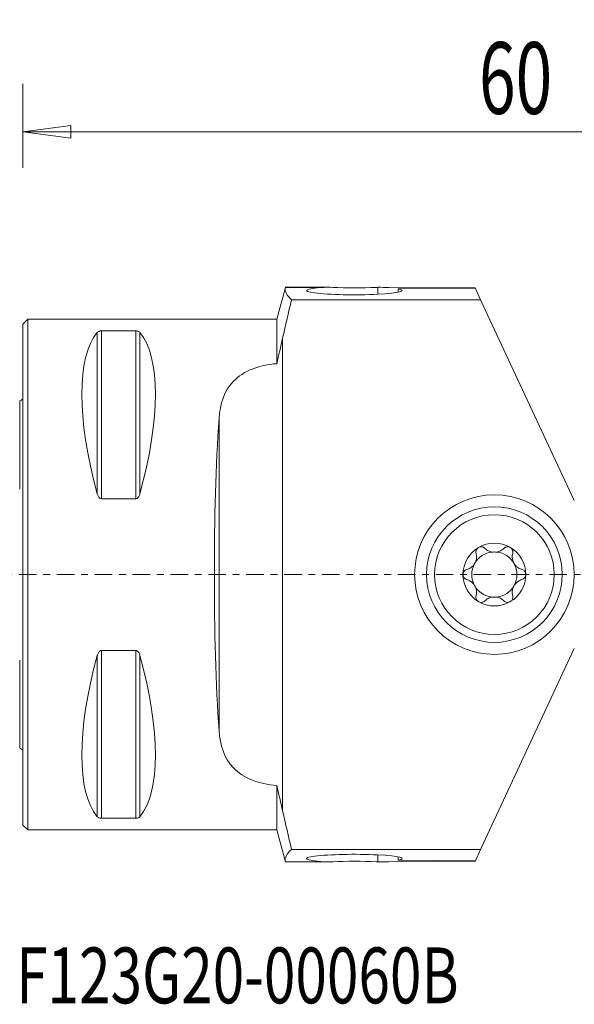
# Model space of a CAD drawing. Units: millimetres. Extents: x -40 to 88, y -27 to 35.
# Drawn here: x 0 to 35, y -27 to 35 of the extents above; entities that cross this region are included whole.
import ezdxf

# ---------------------------------------------------------------- set-up
doc = ezdxf.new("R2010")
doc.units = ezdxf.units.MM
doc.linetypes.add('CENTER', pattern=[47.5, 22, -8.5, 8.5, -8.5])
doc.layers.get('0').update_dxf_attribs({"linetype": 'CONTINUOUS'})
for name, color, linetype in [('1', 4, 'CONTINUOUS'), ('2', 7, 'CONTINUOUS'), ('SK1', 4, 'CONTINUOUS'), ('SK4', 2, 'CENTER'), ('SK6', 5, 'CONTINUOUS')]:
    doc.layers.add(name, color=color, linetype=linetype)
doc.styles.add('iso_b_vert', font='simplex.shx')
doc.dimstyles.get("Standard").update_dxf_attribs({"dimtxt": 0.18, "dimasz": 0.18, "dimexe": 0.18, "dimexo": 0.0625, "dimgap": 0.09, "dimtad": 1, "dimzin": 0, "dimdsep": 52, "dimtxsty": 'Standard', "dimcen": 0.09, "dimadec": 0, "dimazin": 0, "dimtfac": 1, "dimtdec": 4, "dimtofl": 0, "dimtmove": 0, "dimatfit": 3, "dimfxl": 1, "dimtolj": 1, "dimtzin": 0, "dimarcsym": 0})

# ---------------------------------------------------------------- blocks, each defined once
blk = doc.blocks.new('DimnDraft3D3')
at = {"layer": '2', "lineweight": 13}
for p, q in [((0, 25.5), (0, 30.75)), ((60.3, 3.5), (60.3, 30.75)), ((0, 27.75), (2.999999, 28.144957)), ((2.999999, 28.144957), (3.000001, 27.355043)), ((60.3, 27.75), (57.299999, 28.144957)), ((57.300001, 27.355043), (57.299999, 28.144957)), ((60.3, 27.75), (0, 27.75)), ((0, 27.75), (3.000001, 27.355043)), ((60.3, 27.75), (57.300001, 27.355043))]:
    blk.add_line(p, q, dxfattribs=at)
at = {"layer": '2', "lineweight": 18, "insert": (28.586842, 28.875), "char_height": 4.5, "attachment_point": 7, "line_spacing_factor": 1.084337, "style": 'iso_b_vert'}
blk.add_mtext('\\W0.6740;60', dxfattribs=at)
blk = doc.blocks.new('_CLOSED')
at = {"lineweight": -2}
for p, q in [((-1, 0.166667), (0, 0)), ((-1, 0.166667), (-1, -0.166667)), ((0, 0), (-1, -0.166667)), ((0, 0), (-1, 0))]:
    blk.add_line(p, q, dxfattribs=at)

msp = doc.modelspace()

# ---------------------------------------------------------------- linework, layer by layer
at = {"layer": '1', "lineweight": 18}
for p, q in [((16.4572, 18.0018), (15.9208, 16)), ((19.1211, 18.0093), (16.4574, 18.0093)), ((16.4574, 18.0017), (16.4592, 18.0093)), ((16.4574, 18.0017), (18.882, 18.0017)), ((22.2416, 18.0058), (22.2416, 17.5686)), ((22.9375, 18.0017), (28.349, 17.9635)), ((23.5193, 17.9047), (28.3605, 17.9388)), ((23.5193, 17.6915), (23.5193, 17.9047)), ((28.349, 17.9635), (28.3605, 17.9387)), ((28.3605, 17.9388), (28.6912, 17.2296)), ((16.8422, 17.2296), (28.6912, 17.2296)), ((34.5622, 4.6393), (28.6912, 17.2296)), ((0.3, 16), (0, 15.7)), ((0, -15.7), (0, 15.7)), ((15.9208, 16), (0.3, 16)), ((0.3, -16), (0.3, 16)), ((15.9208, 16), (15.9208, 13.2179)), ((4.6634, 5.0686), (4.6634, 15.1759)), ((4.9232, 4.7555), (4.9232, 15.277)), ((7.0768, 15.277), (4.9232, 15.277)), ((7.0768, 4.7555), (7.0768, 15.277)), ((7.3366, 5.0686), (7.3366, 15.1759)), ((16.2777, 14.8123), (16.2777, -14.8123)), ((12.293, 9.795), (12.293, -9.795)), ((4.9232, 4.7555), (7.0768, 4.7555)), ((4.9232, -15.277), (4.9232, -4.7555)), ((7.0768, -4.7555), (4.9232, -4.7555)), ((7.0768, -15.277), (7.0768, -4.7555)), ((34.5622, -4.6393), (28.6912, -17.2296)), ((4.6634, -15.1759), (4.6634, -5.0686)), ((7.3366, -15.1759), (7.3366, -5.0686)), ((15.9208, -13.2179), (15.9208, -16)), ((4.9232, -15.277), (7.0768, -15.277)), ((0, -15.7), (0.3, -16)), ((0.3, -16), (15.9208, -16)), ((15.9208, -16), (16.4572, -18.0018)), ((16.8422, -17.2296), (28.6912, -17.2296)), ((28.6912, -17.2296), (28.3605, -17.9388)), ((22.2416, -17.5686), (22.2416, -18.0058)), ((23.5193, -17.9047), (23.5193, -17.6915)), ((18.882, -18.0017), (16.4574, -18.0017)), ((16.4592, -18.0093), (16.4574, -18.0017)), ((16.4574, -18.0093), (19.1207, -18.0093)), ((22.9375, -18.0017), (28.349, -17.9635)), ((23.5193, -17.9047), (28.3605, -17.9388)), ((28.349, -17.9635), (28.3605, -17.9387))]:
    msp.add_line(p, q, dxfattribs=at)
at = {"layer": '1', "lineweight": 18, "extrusion": (0, 0, -1)}
for radius in [5, 4.25, 3.75]:
    msp.add_circle((-29.5535, 0), radius, dxfattribs=at)
at = {"layer": '1', "lineweight": 18}
for radius, start, end in [(1.9685, 59.618578, 120.381422), (1.9685, 120.381422, 180), (1.416, 96.192438, 150.190711), (1.416, 83.807562, 96.192438), (1.416, 29.809289, 83.807562), (1.9685, 360, 59.618578), (1.416, 150.190711, 209.809289), (1.416, 330.190711, 29.809289), (1.9685, 180, 239.618578), (1.9685, 300.381422, 360), (1.416, 209.809289, 263.807562), (1.416, 276.192438, 330.190711), (1.9685, 239.618578, 300.381422), (1.416, 263.807562, 276.192438)]:
    msp.add_arc((29.5535, 0), radius, start, end, dxfattribs=at)
for centre, major_axis, ratio, start_param, end_param in [((20.777, 17.7982), (-3, 0), 0.087489, -0.8870783, -2.7241106), ((20.777, 18.2357), (-3, 0), 0.087489, 1.1005069, 2.0410858), ((20.777, 16.0093), (-24.789, 0), 0.080681, -1.6580628, -1.6299152), ((12.9282, 0), (-7.4939, 15.7934), 0.341999, 0.1614666, 1.0875792), ((-0.9282, 0), (-7.4939, -15.7934), 0.341999, 2.0540135, 2.9801261), ((13.3998, 0), (0, 16), 0.087489, 0.9119696, 2.229623), ((12.9282, 0), (-7.4939, -15.7934), 0.341999, -1.0875792, -0.1614666), ((-0.9282, 0), (-7.4939, 15.7934), 0.341999, -2.9801261, -2.0540135), ((20.777, -17.7982), (-3, 0), 0.087489, 2.7241106, 0.8870783), ((20.777, -18.2357), (-3, 0), 0.087489, -2.0410858, -1.1005069), ((20.777, -16.0093), (-24.789, 0), 0.080681, 1.6299152, 1.6580628)]:
    msp.add_ellipse(centre, major_axis=major_axis, ratio=ratio, start_param=start_param, end_param=end_param, dxfattribs=at)
for points in [[(16.4574, 18.0017), (16.3959, 17.7436), (16.5391, 17.4863), (16.8422, 17.2296)], [(19.4176, 18.0017), (19.2278, 18.0101), (19.0469, 18.0135), (18.882, 18.0017)], [(22.2416, 18.0058), (22.2069, 18.0047), (22.1719, 18.0033), (22.1364, 18.0017)], [(16.2777, 14.8123), (16.4625, 15.6189), (16.651, 16.4246), (16.8422, 17.2296)], [(15.9208, 13.2179), (16.037, 13.7499), (16.1562, 14.2814), (16.2777, 14.8123)], [(16.2777, -14.8123), (16.1562, -14.2814), (16.037, -13.7499), (15.9208, -13.2179)], [(16.8422, -17.2296), (16.651, -16.4245), (16.4624, -15.6189), (16.2777, -14.8123)], [(16.4574, -18.0017), (16.3959, -17.7436), (16.5391, -17.4863), (16.8422, -17.2296)], [(18.882, -18.0017), (19.0469, -18.0135), (19.2278, -18.0101), (19.4176, -18.0017)], [(22.1364, -18.0017), (22.1719, -18.0033), (22.2069, -18.0047), (22.2416, -18.0058)]]:
    msp.add_open_spline(points, degree=3, dxfattribs=at)
for points, knots in [([(4.9232, 15.277), (4.9064, 15.277), (4.8893, 15.276), (4.854, 15.2722), (4.8358, 15.2689), (4.7941, 15.259), (4.7726, 15.2513), (4.7195, 15.2274), (4.6951, 15.2093), (4.6718, 15.1857), (4.6674, 15.1809), (4.6634, 15.1759)], [0, 0, 0, 0, 0.1129044, 0.1129044, 0.2519958, 0.2519958, 0.4711775, 0.4711775, 0.8923348, 0.8923348, 1, 1, 1, 1]), ([(7.3366, 15.1759), (7.3195, 15.1969), (7.2961, 15.2174), (7.2477, 15.2426), (7.232, 15.2495), (7.1954, 15.2617), (7.174, 15.2673), (7.1347, 15.2736), (7.1181, 15.2755), (7.0931, 15.2767), (7.0849, 15.277), (7.0768, 15.277)], [0, 0, 0, 0, 0.4624975, 0.4624975, 0.6451919, 0.6451919, 0.8304651, 0.8304651, 0.9460997, 0.9460997, 1, 1, 1, 1]), ([(15.9208, 13.2179), (14.7902, 13.1488), (13.8014, 12.744), (12.6003, 11.4981), (12.3534, 10.6871), (12.293, 9.795)], [0, 0, 0, 0, 0.5, 0.5, 1, 1, 1, 1]), ([(4.6634, 5.0686), (4.6805, 5.0057), (4.7039, 4.9432), (4.7523, 4.8645), (4.768, 4.843), (4.8046, 4.8042), (4.826, 4.7865), (4.8653, 4.7662), (4.8819, 4.7603), (4.9069, 4.7561), (4.9151, 4.7555), (4.9232, 4.7555)], [0, 0, 0, 0, 0.4624975, 0.4624975, 0.6451919, 0.6451919, 0.8304651, 0.8304651, 0.9460997, 0.9460997, 1, 1, 1, 1]), ([(7.0768, 4.7555), (7.0936, 4.7555), (7.1107, 4.7585), (7.146, 4.7707), (7.1642, 4.7812), (7.2059, 4.8128), (7.2274, 4.8372), (7.2805, 4.9121), (7.3049, 4.9681), (7.3282, 5.0392), (7.3326, 5.0539), (7.3366, 5.0686)], [0, 0, 0, 0, 0.1129044, 0.1129044, 0.2519958, 0.2519958, 0.4711775, 0.4711775, 0.8923348, 0.8923348, 1, 1, 1, 1]), ([(27.8274, 0.3182), (27.9098, 0.3408), (27.9914, 0.3773), (28.1279, 0.4683), (28.1863, 0.5195), (28.2874, 0.6381), (28.3313, 0.7075), (28.3912, 0.8426), (28.411, 0.9092), (28.4372, 1.0615), (28.4376, 1.1488), (28.4212, 1.2641), (28.4146, 1.2965), (28.4061, 1.3282)], [0, 0, 0, 0, 0.213081, 0.213081, 0.3871608, 0.3871608, 0.5629489, 0.5629489, 0.7156383, 0.7156383, 0.9191708, 0.9191708, 1, 1, 1, 1]), ([(28.558, 1.6982), (28.5512, 1.6942), (28.5446, 1.69), (28.5106, 1.6667), (28.4857, 1.6433), (28.4448, 1.5912), (28.4283, 1.5619), (28.4045, 1.4996), (28.3974, 1.4659), (28.3933, 1.3972), (28.3972, 1.3615), (28.4061, 1.3282)], [0, 0, 0, 0, 0.0517235, 0.0517235, 0.2750987, 0.2750987, 0.5006606, 0.5006606, 0.7403999, 0.7403999, 1, 1, 1, 1]), ([(28.9614, 1.6436), (28.9348, 1.6709), (28.9026, 1.6944), (28.8308, 1.7286), (28.79, 1.7397), (28.7107, 1.7453), (28.6711, 1.7414), (28.6075, 1.7231), (28.5817, 1.7121), (28.558, 1.6982)], [0, 0, 0, 0, 0.2810382, 0.2810382, 0.5645579, 0.5645579, 0.8207002, 0.8207002, 1, 1, 1, 1]), ([(28.9614, 1.6436), (29.0217, 1.5816), (29.0939, 1.5271), (29.2437, 1.4499), (29.3207, 1.4228), (29.4008, 1.4077)], [0, 0, 0, 0, 0.5417815, 0.5417815, 1, 1, 1, 1]), ([(29.7063, 1.4077), (29.7901, 1.4235), (29.8704, 1.4525), (30.0188, 1.5314), (30.0877, 1.584), (30.1457, 1.6436)], [0, 0, 0, 0, 0.4797368, 0.4797368, 1, 1, 1, 1]), ([(30.5491, 1.6982), (30.5405, 1.7032), (30.5317, 1.7079), (30.4925, 1.7263), (30.4597, 1.7359), (30.3942, 1.745), (30.3605, 1.7444), (30.2947, 1.7335), (30.2619, 1.7226), (30.1997, 1.6909), (30.1703, 1.6689), (30.1457, 1.6436)], [0, 0, 0, 0, 0.0645965, 0.0645965, 0.2827473, 0.2827473, 0.5038516, 0.5038516, 0.7394765, 0.7394765, 1, 1, 1, 1]), ([(30.701, 1.3282), (30.7108, 1.3648), (30.7144, 1.4043), (30.7072, 1.4831), (30.6961, 1.5235), (30.6608, 1.5943), (30.6375, 1.6262), (30.5913, 1.67), (30.5709, 1.6854), (30.5491, 1.6982)], [0, 0, 0, 0, 0.2850148, 0.2850148, 0.5723506, 0.5723506, 0.8321668, 0.8321668, 1, 1, 1, 1]), ([(30.701, 1.3282), (30.6789, 1.2456), (30.669, 1.1568), (30.6785, 0.9931), (30.6932, 0.9167), (30.7443, 0.7695), (30.7821, 0.6966), (30.8683, 0.5766), (30.9157, 0.5258), (31.0338, 0.4262), (31.109, 0.3816), (31.2167, 0.3375), (31.248, 0.3269), (31.2796, 0.3182)], [0, 0, 0, 0, 0.2130813, 0.2130813, 0.3871609, 0.3871609, 0.562949, 0.562949, 0.7156384, 0.7156384, 0.919171, 0.919171, 1, 1, 1, 1]), ([(27.8274, 0.3182), (27.7909, 0.3081), (27.755, 0.2913), (27.6907, 0.2452), (27.6614, 0.2151), (27.6182, 0.1489), (27.6025, 0.1127), (27.588, 0.0506), (27.585, 0.0252), (27.585, 0)], [0, 0, 0, 0, 0.285014, 0.285014, 0.5723499, 0.5723499, 0.8321662, 0.8321662, 1, 1, 1, 1]), ([(31.522, 0), (31.522, 0.01), (31.5216, 0.0199), (31.5177, 0.0631), (31.5094, 0.0962), (31.484, 0.1573), (31.4665, 0.186), (31.4238, 0.2374), (31.3978, 0.2601), (31.3416, 0.296), (31.3109, 0.3096), (31.2796, 0.3182)], [0, 0, 0, 0, 0.0660778, 0.0660778, 0.2892329, 0.2892329, 0.5154091, 0.5154091, 0.7564391, 0.7564391, 1, 1, 1, 1]), ([(27.585, 0), (27.585, -0.01), (27.5855, -0.0199), (27.5894, -0.0631), (27.5977, -0.0962), (27.623, -0.1573), (27.6406, -0.186), (27.6832, -0.2374), (27.7093, -0.2601), (27.7654, -0.296), (27.7962, -0.3096), (27.8274, -0.3182)], [0, 0, 0, 0, 0.0660778, 0.0660778, 0.2892329, 0.2892329, 0.5154091, 0.5154091, 0.7564391, 0.7564391, 1, 1, 1, 1]), ([(28.4061, -1.3282), (28.4282, -1.2456), (28.438, -1.1568), (28.4285, -0.9931), (28.4139, -0.9167), (28.3627, -0.7695), (28.325, -0.6966), (28.2388, -0.5766), (28.1914, -0.5258), (28.0732, -0.4262), (27.9981, -0.3816), (27.8904, -0.3375), (27.859, -0.3269), (27.8274, -0.3182)], [0, 0, 0, 0, 0.2130813, 0.2130813, 0.3871609, 0.3871609, 0.562949, 0.562949, 0.7156384, 0.7156384, 0.919171, 0.919171, 1, 1, 1, 1]), ([(31.2796, -0.3182), (31.1972, -0.3408), (31.1157, -0.3773), (30.9792, -0.4683), (30.9207, -0.5195), (30.8196, -0.6381), (30.7758, -0.7075), (30.7159, -0.8426), (30.6961, -0.9092), (30.6699, -1.0615), (30.6694, -1.1488), (30.6858, -1.2641), (30.6925, -1.2965), (30.701, -1.3282)], [0, 0, 0, 0, 0.213081, 0.213081, 0.3871608, 0.3871608, 0.5629489, 0.5629489, 0.7156383, 0.7156383, 0.9191708, 0.9191708, 1, 1, 1, 1]), ([(31.2796, -0.3182), (31.3162, -0.3081), (31.3521, -0.2913), (31.4164, -0.2452), (31.4457, -0.2151), (31.4889, -0.1489), (31.5046, -0.1127), (31.5191, -0.0506), (31.522, -0.0252), (31.522, 0)], [0, 0, 0, 0, 0.285014, 0.285014, 0.5723499, 0.5723499, 0.8321662, 0.8321662, 1, 1, 1, 1]), ([(28.4061, -1.3282), (28.3963, -1.3648), (28.3926, -1.4043), (28.3998, -1.4831), (28.411, -1.5235), (28.4462, -1.5943), (28.4696, -1.6262), (28.5158, -1.67), (28.5362, -1.6854), (28.558, -1.6982)], [0, 0, 0, 0, 0.2850148, 0.2850148, 0.5723506, 0.5723506, 0.8321668, 0.8321668, 1, 1, 1, 1]), ([(28.558, -1.6982), (28.5665, -1.7032), (28.5754, -1.7079), (28.6146, -1.7263), (28.6473, -1.7359), (28.7129, -1.745), (28.7465, -1.7444), (28.8124, -1.7335), (28.8452, -1.7226), (28.9073, -1.6909), (28.9368, -1.6689), (28.9614, -1.6436)], [0, 0, 0, 0, 0.0645965, 0.0645965, 0.2827473, 0.2827473, 0.5038516, 0.5038516, 0.7394765, 0.7394765, 1, 1, 1, 1]), ([(29.4008, -1.4077), (29.317, -1.4235), (29.2367, -1.4525), (29.0883, -1.5314), (29.0194, -1.584), (28.9614, -1.6436)], [0, 0, 0, 0, 0.4797368, 0.4797368, 1, 1, 1, 1]), ([(30.1457, -1.6436), (30.0853, -1.5816), (30.0131, -1.5271), (29.8634, -1.4499), (29.7864, -1.4228), (29.7063, -1.4077)], [0, 0, 0, 0, 0.5417815, 0.5417815, 1, 1, 1, 1]), ([(30.1457, -1.6436), (30.1722, -1.6709), (30.2045, -1.6944), (30.2763, -1.7286), (30.3171, -1.7397), (30.3964, -1.7453), (30.4359, -1.7414), (30.4996, -1.7231), (30.5254, -1.7121), (30.5491, -1.6982)], [0, 0, 0, 0, 0.2810382, 0.2810382, 0.5645579, 0.5645579, 0.8207002, 0.8207002, 1, 1, 1, 1]), ([(30.5491, -1.6982), (30.5558, -1.6942), (30.5624, -1.69), (30.5965, -1.6667), (30.6213, -1.6433), (30.6623, -1.5912), (30.6787, -1.5619), (30.7026, -1.4996), (30.7097, -1.4659), (30.7137, -1.3972), (30.7099, -1.3615), (30.701, -1.3282)], [0, 0, 0, 0, 0.0517235, 0.0517235, 0.2750987, 0.2750987, 0.5006606, 0.5006606, 0.7403999, 0.7403999, 1, 1, 1, 1]), ([(4.9232, -4.7555), (4.9064, -4.7555), (4.8893, -4.7585), (4.854, -4.7707), (4.8358, -4.7812), (4.7941, -4.8128), (4.7726, -4.8372), (4.7195, -4.9121), (4.6951, -4.9681), (4.6718, -5.0392), (4.6674, -5.0539), (4.6634, -5.0686)], [0, 0, 0, 0, 0.1129044, 0.1129044, 0.2519958, 0.2519958, 0.4711775, 0.4711775, 0.8923348, 0.8923348, 1, 1, 1, 1]), ([(7.3366, -5.0686), (7.3195, -5.0057), (7.2961, -4.9432), (7.2477, -4.8645), (7.232, -4.843), (7.1954, -4.8042), (7.174, -4.7865), (7.1347, -4.7662), (7.1181, -4.7603), (7.0931, -4.7561), (7.0849, -4.7555), (7.0768, -4.7555)], [0, 0, 0, 0, 0.4624975, 0.4624975, 0.6451919, 0.6451919, 0.8304651, 0.8304651, 0.9460997, 0.9460997, 1, 1, 1, 1]), ([(12.293, -9.795), (12.3534, -10.6871), (12.5996, -11.4963), (13.7986, -12.7422), (14.7887, -13.1487), (15.9208, -13.2179)], [0, 0, 0, 0, 0.5, 0.5, 1, 1, 1, 1]), ([(4.6634, -15.1759), (4.6805, -15.1969), (4.7039, -15.2174), (4.7523, -15.2426), (4.768, -15.2495), (4.8046, -15.2617), (4.826, -15.2673), (4.8653, -15.2736), (4.8819, -15.2755), (4.9069, -15.2767), (4.9151, -15.277), (4.9232, -15.277)], [0, 0, 0, 0, 0.4624975, 0.4624975, 0.6451919, 0.6451919, 0.8304651, 0.8304651, 0.9460997, 0.9460997, 1, 1, 1, 1]), ([(7.0768, -15.277), (7.0936, -15.277), (7.1107, -15.276), (7.146, -15.2722), (7.1642, -15.2689), (7.2059, -15.259), (7.2274, -15.2513), (7.2805, -15.2274), (7.3049, -15.2093), (7.3282, -15.1857), (7.3326, -15.1809), (7.3366, -15.1759)], [0, 0, 0, 0, 0.1129044, 0.1129044, 0.2519958, 0.2519958, 0.4711775, 0.4711775, 0.8923348, 0.8923348, 1, 1, 1, 1])]:
    msp.add_open_spline(points, degree=3, knots=knots, dxfattribs=at)
at = {"layer": 'SK1', "lineweight": 18}
for p, q in [((-0.2, 5.362), (-0.2, 10.8835)), ((-0.2, -10.8835), (-0.2, -5.362))]:
    msp.add_line(p, q, dxfattribs=at)
at = {"layer": 'SK1', "lineweight": 18, "extrusion": (0, 0, -1)}
for centre, start, end in [((0.6, 11.8), 233.130102, 246.421822), ((0.6, -11.8), 113.578178, 126.869898)]:
    msp.add_arc(centre, 1, start, end, dxfattribs=at)
at = {"layer": 'SK4', "lineweight": 18, "ltscale": 0.05}
msp.add_line((-24, 0), (45, 0), dxfattribs=at)

# ---------------------------------------------------------------- texts
at = {"layer": 'SK6', "lineweight": 18, "insert": (-8.475, -26.875), "char_height": 3.5, "attachment_point": 7, "line_spacing_factor": 1.084337, "style": 'iso_b_vert'}
msp.add_mtext('\\W0.7453;C3-NF123G20-00060B', dxfattribs=at)

# ---------------------------------------------------------------- dimensions: what is measured, and where the dimension line sits
at = {"layer": '2', "lineweight": 13}
dim = msp.add_linear_dim(base=(0, 27.75), p1=(60.3, 3.5), p2=(0, 25.5), dimstyle='Standard', override={"dimtxt": 4.5, "dimasz": 3, "dimexe": 3, "dimexo": 1.5, "dimgap": 2.25, "dimtad": 1, "dimtih": 0, "dimdec": 3, "dimzin": 8, "dimpost": '<>', "dimtxsty": 'iso_b_vert', "dimblk1": 'CLOSED', "dimblk2": 'CLOSED', "dimsah": 1, "dimclrd": 2, "dimclre": 2, "dimclrt": 7, "dimtdec": 3, "dimtofl": 1, "dimtmove": 0}, dxfattribs=at)
dim.commit()
dim.dimension.update_dxf_attribs({"geometry": 'DimnDraft3D3', "text_midpoint": (27.4618, 27.75)})

doc.saveas('drawing.dxf')
